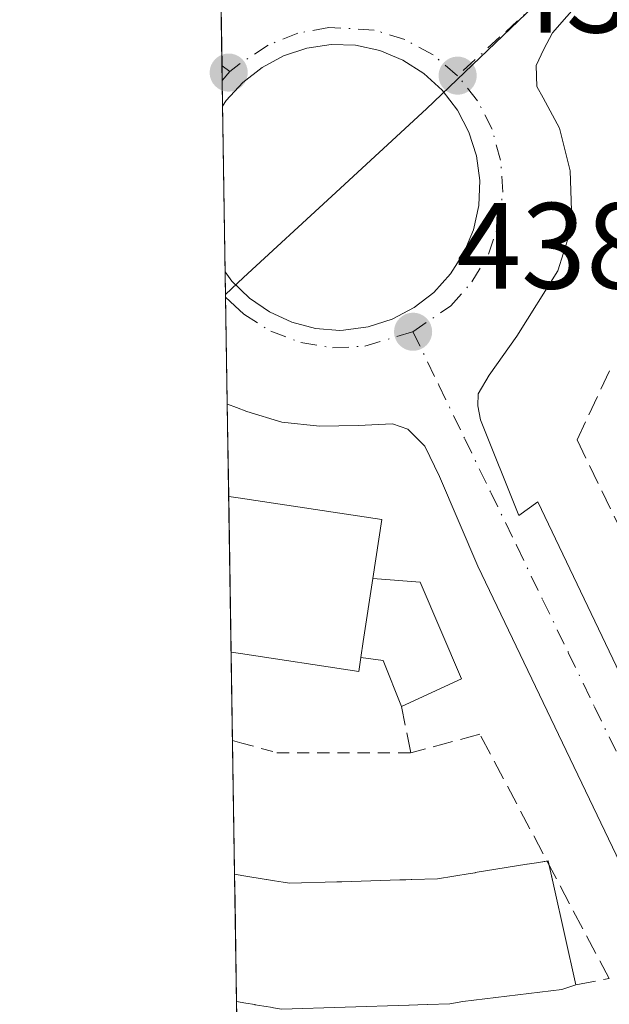
# Model space of a CAD drawing. Units: metres. Extents: x 607340 to 610812, y 4736206 to 4738574.
# Drawn here: x 607340 to 607389, y 4737381 to 4737462 of the extents above; entities that cross this region are included whole.
import ezdxf

# ---------------------------------------------------------------- set-up
doc = ezdxf.new("R2010")
doc.units = ezdxf.units.M
doc.header["$MEASUREMENT"] = 0
for name, pattern in [('DGN Style 2', [1.6480167562047852, 0.988810053722871, -0.6592067024819142]), ('DGN Style 3', [2.307223458686699, 1.648016756204785, -0.6592067024819142]), ('DGN Style 4', [2.6384748266838614, 1.318413404963828, -0.6592067024819142, 0.001648016756204785, -0.6592067024819142])]:
    doc.linetypes.add(name, pattern=pattern)
for name, color, linetype, lineweight in [('Alambrada', 7, 'DGN Style 2', 0), ('Comarca CxS', 21, 'Continuous', 0), ('Comunidad Autónoma CxS', 142, 'Continuous', 0), ('Edificación Cxs', 1, 'Continuous', 13), ('Edificación ligera Cxs', 1, 'Continuous', 0), ('Elemento construido', 1, 'Continuous', 0), ('Huerta CxS', 92, 'Continuous', 0), ('Municipio CxS', 4, 'Continuous', 0), ('Muro lineal', 1, 'DGN Style 3', 13), ('Núcleo urbano CxS', 7, 'Continuous', 0), ('Provincia CxS', 1, 'Continuous', 0), ('Punto de cota en terreno', 7, 'Continuous', 0), ('Rótulo de punto de cota en terreno', 7, 'Continuous', 0), ('Vía urbana Cxs', 4, 'Continuous', 0), ('Vía urbana eje', 4, 'DGN Style 4', 0)]:
    doc.layers.add(name, color=color, linetype=linetype, lineweight=lineweight)
doc.styles.add('Style-Arial', font='txt')

# ---------------------------------------------------------------- blocks, each defined once
blk = doc.blocks.new('*U26')
at = {"layer": 'Municipio CxS', "color": 4, "linetype": 'Continuous', "lineweight": 0, "flags": 128}
blk.add_lwpolyline([(607362.3931601956, 4737103.444426429), (607340.3600008149, 4738520.469982583)], dxfattribs=at)
blk = doc.blocks.new('5PATER')
at = {"layer": 'Huerta CxS', "linetype": 'Continuous', "lineweight": 0}
h = blk.add_hatch(color=51, dxfattribs=at)
edge = h.paths.add_edge_path()
edge.add_ellipse((0, 0), major_axis=(-0.1095731443231308, -0.1110710700762829), ratio=0.9994222409660322, start_angle=0, end_angle=360)
blk = doc.blocks.new('*U48')
at = {"layer": 'Vía urbana Cxs', "color": 4, "linetype": 'Continuous', "lineweight": 0}
for points in [[(607390.0301000001, 4737391.2501, 438.5761000000057), (607377.7801000001, 4737416.840100001, 439.1263000000035), (607374.6401000004, 4737424.170100001, 438.6233000000066), (607373.4401000004, 4737426.630100001, 438.8644000000059), (607372.0701000001, 4737428.040100001, 439.1373000000021), (607370.8201000001, 4737428.470100001, 439.4440999999933), (607368.0000999998, 4737428.3301, 440.4048999999941), (607364.8501000004, 4737428.290100001, 441.0363999999972), (607361.7600999996, 4737428.600099999, 441.1171000000032), (607358.9101, 4737429.4901, 440.3963999999978), (607358.0701000001, 4737429.800100001, 440.2786999999954), (607357.3201000001, 4737430.0801, 440.186600000001), (607357.3142999997, 4737430.0821, 440.1852000000072), (607357.1463000001, 4737440.886800001, 438.6827999999951), (607357.6923000002, 4737440.136800001, 438.6668000000063), (607359.1255000001, 4737438.7454, 438.6708999999974), (607360.7744000005, 4737437.618000001, 438.5816999999952), (607362.591, 4737436.787500001, 438.6817000000011), (607364.5224000001, 4737436.278000001, 438.6831999999995), (607366.5122999996, 4737436.1044, 438.6401999999944), (607366.8163000002, 4737436.115700001, 438.6324000000022), (607368.8343000002, 4737436.3946, 438.5243999999948), (607370.7734000003, 4737437.0186, 438.3996999999945), (607372.5752999998, 4737437.969000001, 438.3525999999983), (607374.1853999998, 4737439.2169, 438.4465000000055), (607375.5552000003, 4737440.7248, 438.4395999999979), (607376.6431999998, 4737442.447100001, 438.3384999999981), (607377.4166000001, 4737444.331700001, 438.2449000000051), (607377.8520000001, 4737446.321699999, 438.2893999999943), (607377.9363000002, 4737448.357100001, 438.2832000000053), (607377.6668999996, 4737450.376399999, 438.1975999999996), (607377.0520000001, 4737452.318499999, 438.297900000005), (607376.1101000002, 4737454.1248, 438.4621000000043), (607374.8698000005, 4737455.740800001, 438.4710000000051), (607373.3684, 4737457.1176, 438.2914000000019), (607371.6512000002, 4737458.2137, 438.3488999999972), (607369.7703, 4737458.9959, 438.5418999999966), (607367.7823000001, 4737459.4407, 438.6760000000068), (607365.7852999996, 4737459.484099999, 438.8252000000066), (607363.8099999996, 4737459.1873, 439.0345999999991), (607361.914, 4737458.558800001, 439.1705999999977), (607360.1524999999, 4737457.617000001, 438.9922999999981), (607358.5767999999, 4737456.3893, 438.972299999994), (607357.2329000002, 4737454.911499999, 438.8871999999974), (607356.9354999998, 4737454.444499999, 438.9272000000056), (607356.7845000001, 4737464.1579, 438.8392000000022)], [(607386.2100999998, 4737463.130100001, 437.9658999999957), (607383.8901000004, 4737460.4301, 438.0239000000002), (607383.1700999998, 4737459.100099999, 438.0375000000058), (607382.5301000001, 4737457.770099999, 438.0265999999974), (607382.6001000004, 4737456.050100001, 438.2698999999994), (607383.1201, 4737455.130100001, 438.4544000000024), (607384.4600999998, 4737452.6501, 438.9138999999996), (607385.3300999999, 4737449.1601, 439.0737999999984), (607385.4401000004, 4737445.9101, 439.1977999999945), (607385.2500999998, 4737443.9301, 439.2694000000047), (607384.3201000001, 4737440.970100001, 439.5314000000071), (607380.9600999998, 4737435.6501, 439.1575000000012), (607378.7100999998, 4737432.440099999, 438.3611999999994), (607377.8000999996, 4737430.9301, 438.1763999999966), (607377.7801000001, 4737429.9301, 438.1334999999963), (607378.0000999998, 4737428.790100001, 438.1033000000025), (607381.1401000004, 4737420.970100001, 438.5528999999952), (607382.6901000004, 4737422.090100001, 438.6585999999952), (607395.1901000004, 4737395.840100001, 439.5598999999929)]]:
    blk.add_polyline3d(points, dxfattribs=at)

msp = doc.modelspace()

# ---------------------------------------------------------------- linework, layer by layer
at = {"layer": 'Alambrada', "color": 7, "linetype": 'DGN Style 2', "lineweight": 0}
msp.add_polyline3d([(607357.7419999996, 4737402.577099999, 439.828800000003), (607358.5000999998, 4737402.370100001, 439.7468999999983), (607361.3701, 4737401.5801, 439.5276000000013), (607372.3000999996, 4737401.5801, 439.3790000000009)], dxfattribs=at)
at = {"layer": 'Comarca CxS', "color": 21, "linetype": 'Continuous', "lineweight": 0, "flags": 128}
msp.add_lwpolyline([(607379.4922062393, 4736207.169973733), (607376.3300008135, 4736207.119982609), (607367.4221256701, 4736780.01497748), (607362.3931601956, 4737103.444426429), (607340.3600008149, 4738520.469982583), (607794.6336532313, 4738527.658034013), (607993.9288707575, 4738530.811517086), (608327.3304059504, 4738536.086987872), (609408.219470946, 4738553.190084538), (610169.5063571926, 4738565.236060049), (610748.0200008402, 4738574.389982584), (610762.5929329627, 4737666.66974259), (610785.16000084, 4736261.009982607), (609868.3937358768, 4736246.516876757), (608315.5134021174, 4736221.967479695), (608233.7692304007, 4736220.675190724)], close=True, dxfattribs=at)
at = {"layer": 'Comunidad Autónoma CxS', "color": 142, "linetype": 'Continuous', "lineweight": 0, "flags": 128}
msp.add_lwpolyline([(607379.4922062393, 4736207.169973733), (607376.3300008135, 4736207.119982609), (607367.4221256701, 4736780.01497748), (607362.3931601956, 4737103.444426429), (607340.3600008149, 4738520.469982583), (607794.6336532313, 4738527.658034013), (607993.9288707575, 4738530.811517086), (608327.3304059504, 4738536.086987872), (609408.219470946, 4738553.190084538), (610169.5063571926, 4738565.236060049), (610748.0200008402, 4738574.389982584), (610762.5929329627, 4737666.66974259), (610785.16000084, 4736261.009982607), (609868.3937358768, 4736246.516876757), (608315.5134021174, 4736221.967479695), (608233.7692304007, 4736220.675190724)], close=True, dxfattribs=at)
at = {"layer": 'Edificación Cxs', "color": 1, "linetype": 'Continuous', "lineweight": 13, "extrusion": (0.001909819697090261, -0.122849948160914, 0.9924234191239066), "elevation": -580388.8279269981, "flags": 128}
msp.add_lwpolyline([(680922.9098522622, 4691633.824309404), (680922.9098522622, 4691646.653045539)], dxfattribs=at)
at = {"layer": 'Edificación Cxs', "color": 1, "linetype": 'Continuous', "lineweight": 13, "elevation": 446.7262999999948, "flags": 128}
msp.add_lwpolyline([(607368.2200999996, 4737409.350099999), (607368.0500999996, 4737408.2301), (607358.3901000004, 4737409.690099999), (607357.6297000004, 4737409.804300001), (607357.4316999996, 4737422.534299999), (607358.1901000004, 4737422.420100001), (607369.9301000005, 4737420.640100001), (607369.2001, 4737415.8201), (607368.4189999999, 4737410.6632)], close=True, dxfattribs=at)
at = {"layer": 'Edificación Cxs', "color": 1, "linetype": 'Continuous', "lineweight": 13, "extrusion": (0.9887152392421035, -0.149807036348587, 0.0001659845879302306), "elevation": -109182.9660404205, "flags": 128}
msp.add_lwpolyline([(4774936.917774261, 461.681495987085), (4774938.2458379, 462.6154959999597), (4774943.461572845, 463.5526960128558)], dxfattribs=at)
at = {"layer": 'Edificación Cxs', "color": 1, "linetype": 'Continuous', "lineweight": 13, "elevation": 448.5981999999933, "flags": 128}
msp.add_lwpolyline([(607359.5654999996, 4737380.9783), (607358.8300999999, 4737381.100099999), (607358.0740999999, 4737381.226100001), (607357.9466000004, 4737389.4179), (607357.9121000003, 4737391.646500001), (607358.6700999998, 4737391.520099999), (607360.4934, 4737391.218599999), (607360.5188999996, 4737391.214400001), (607361.1788999997, 4737391.1053), (607361.8655000003, 4737390.991800001), (607361.8871999999, 4737390.9882), (607362.4200999998, 4737390.9001), (607366.2505000001, 4737391.0176), (607366.2578999996, 4737391.0178), (607366.4808, 4737391.024599999), (607366.6502, 4737391.029800001), (607366.6595999999, 4737391.030099999), (607371.4177000001, 4737391.176100001), (607371.4271999998, 4737391.1764), (607371.8858000003, 4737391.190500001), (607372.3398000002, 4737391.204399999), (607372.3894999997, 4737391.205900001), (607374.4801000003, 4737391.270099999), (607377.1595000001, 4737391.7053), (607377.1651, 4737391.7062), (607377.3598999997, 4737391.7378), (607377.5563000003, 4737391.7697), (607377.5597999999, 4737391.770300001), (607381.7791999998, 4737392.455700001), (607381.8189000003, 4737392.462099999), (607382.5751999998, 4737392.585000001), (607383.5301000001, 4737392.7401), (607383.9912, 4737390.6622), (607385.7801000001, 4737382.600099999), (607384.6501000002, 4737382.220100001), (607376.5601000005, 4737381.2301), (607375.4801000003, 4737381.050100001), (607373.6682000002, 4737380.9934)], dxfattribs=at)
at = {"layer": 'Edificación Cxs', "color": 1, "linetype": 'Continuous', "lineweight": 13, "extrusion": (0.621829245930838, 0.4999326408754871, 0.6028231444564374), "elevation": 2746333.393739065, "flags": 128}
msp.add_lwpolyline([(3311545.145483302, -2074397.809405675), (3311545.092596047, -2074397.964066525), (3311544.747831336, -2074397.681566075)], dxfattribs=at)
at = {"layer": 'Edificación Cxs', "color": 1, "linetype": 'Continuous', "lineweight": 13, "extrusion": (-0.9762544764131871, -0.2166268601522886, 2.727223734621783e-05), "elevation": -1619207.392657676, "flags": 128}
msp.add_lwpolyline([(-4493324.899156247, 487.7782085067058), (-4493323.155241372, 488.5743085070087), (-4493314.897056364, 486.8958085063754)], dxfattribs=at)
at = {"layer": 'Edificación Cxs', "color": 1, "linetype": 'Continuous', "lineweight": 13, "extrusion": (-0.01274843449574893, 0.8211318267416644, 0.5705961799116822), "elevation": 3882534.332129665, "flags": 128}
msp.add_lwpolyline([(-680825.962844606, -2697062.391083885), (-680825.9628446061, -2697066.297294009)], dxfattribs=at)
at = {"layer": 'Edificación Cxs', "color": 1, "linetype": 'Continuous', "lineweight": 13, "extrusion": (0.0004232487684983439, -0.02719348432479406, 0.9996300992220859), "elevation": -128120.6291100383, "flags": 128}
msp.add_lwpolyline([(681009.8273048166, 4725619.073942465), (681009.8273048166, 4725627.269766274)], dxfattribs=at)
at = {"layer": 'Edificación Cxs', "color": 1, "linetype": 'Continuous', "lineweight": 13}
for points in [[(607357.4315999999, 4737422.534299999, 446.7262999999948), (607358.1901000004, 4737422.420100001, 446.6833999999944), (607369.9301000005, 4737420.640100001, 442.0647000000026), (607369.2001, 4737415.8201, 445.429999999993)], [(607368.2200999996, 4737409.350099999, 443.5587999999989), (607368.0500999996, 4737408.2301, 442.6925999999949), (607358.3901000004, 4737409.690099999, 445.164300000004), (607357.6294999998, 4737409.804300001, 445.1500999999989)], [(607357.9118999997, 4737391.646500001, 445.3902999999991), (607358.6700999998, 4737391.520099999, 445.357999999993), (607360.4934, 4737391.218599999, 445.3044999999984), (607360.5188999996, 4737391.214400001, 445.3040000000037), (607361.1788999997, 4737391.1053, 445.2943999999989), (607361.8655000003, 4737390.991800001, 445.2899000000034), (607361.8871999999, 4737390.9882, 445.2899000000034), (607362.4200999998, 4737390.9001, 445.2902999999933), (607366.2505000001, 4737391.0176, 445.3295999999973), (607366.2578999996, 4737391.0178, 445.3298000000068), (607366.4808, 4737391.024599999, 445.3338999999978), (607366.6502, 4737391.029800001, 445.3369999999995), (607366.6595999999, 4737391.030099999, 445.3371999999945), (607371.4177000001, 4737391.176100001, 445.2765999999974), (607371.4271999998, 4737391.1764, 445.2764000000025), (607371.8858000003, 4737391.190500001, 445.2682999999961), (607372.3398000002, 4737391.204399999, 445.2605999999942), (607372.3894999997, 4737391.205900001, 445.2597999999998), (607374.4801000003, 4737391.270099999, 445.6723000000056), (607377.1595000001, 4737391.7053, 445.7961000000069), (607377.1651, 4737391.7062, 445.7964999999967), (607377.3598999997, 4737391.7378, 445.809500000003), (607377.5563000003, 4737391.7697, 445.8028000000049), (607377.5597999999, 4737391.770300001, 445.8018000000012), (607381.7791999998, 4737392.455700001, 444.7621000000072), (607381.8189000003, 4737392.462099999, 444.7541000000056), (607382.5751999998, 4737392.585000001, 444.5252999999939), (607383.4243000001, 4737392.722899999, 443.5167999999976)], [(607385.7801000001, 4737382.600099999, 442.7363999999943), (607384.6501000002, 4737382.220100001, 444.0864000000002), (607376.5601000005, 4737381.2301, 447.7324999999983), (607375.4801000003, 4737381.050100001, 447.5760000000009), (607373.6682000002, 4737380.9934, 447.7728000000062), (607373.6387999998, 4737380.992500001, 447.7761000000028), (607372.8904999997, 4737380.9691, 447.8589999999967), (607372.1716, 4737380.946599999, 447.930600000007), (607372.1421999997, 4737380.945699999, 447.9331999999995), (607361.7301000003, 4737380.620100001, 447.6230999999971), (607361.0780999997, 4737380.728, 447.7465999999986), (607361.0436000006, 4737380.733700001, 447.7532000000065), (607360.3051000005, 4737380.855900001, 447.8987000000052), (607359.5999999996, 4737380.9726, 448.0430999999954), (607359.5654999996, 4737380.9783, 448.0501999999979), (607358.8300999999, 4737381.100099999, 448.2067999999999), (607358.074, 4737381.226100001, 448.3752999999998)]]:
    msp.add_polyline3d(points, dxfattribs=at)
at = {"layer": 'Edificación ligera Cxs', "color": 1, "linetype": 'Continuous', "lineweight": 0, "elevation": 445.429999999993, "flags": 128}
msp.add_lwpolyline([(607368.2200999996, 4737409.350099999), (607368.4189999999, 4737410.6632), (607369.2001, 4737415.8201), (607373.0601000005, 4737415.520099999), (607376.4501, 4737407.610099999), (607371.5500999996, 4737405.350099999), (607370.0500999996, 4737409.120100001)], close=True, dxfattribs=at)
at = {"layer": 'Edificación ligera Cxs', "color": 1, "linetype": 'Continuous', "lineweight": 0, "extrusion": (0.9887152392421035, -0.149807036348587, 0.0001659845879302306), "elevation": -109182.9660404205, "flags": 128}
msp.add_lwpolyline([(4774936.917774261, 461.681495987085), (4774938.2458379, 462.6154959999597), (4774943.461572845, 463.5526960128558)], dxfattribs=at)
at = {"layer": 'Edificación ligera Cxs', "color": 1, "linetype": 'Continuous', "lineweight": 0, "extrusion": (0.6170126346173401, -0.1685021610220975, 0.7687017825226192), "elevation": -423168.8830311816, "flags": 128}
msp.add_lwpolyline([(4730061.885295419, 509266.6318783041), (4730065.126947306, 509269.8063258488), (4730064.8667157, 509272.1816894)], dxfattribs=at)
at = {"layer": 'Edificación ligera Cxs', "color": 1, "linetype": 'Continuous', "lineweight": 0}
msp.add_polyline3d([(607369.2001, 4737415.8201, 445.429999999993), (607373.0601000005, 4737415.520099999, 440.7936000000045), (607376.4501, 4737407.610099999, 439.8901999999944), (607371.5500999996, 4737405.350099999, 440.0090999999957)], dxfattribs=at)
at = {"layer": 'Elemento construido', "color": 1, "linetype": 'Continuous', "lineweight": 0}
for points in [[(607386.2100999998, 4737463.130100001, 437.9658999999957), (607383.8901000004, 4737460.4301, 438.0239000000002), (607383.1700999998, 4737459.100099999, 438.0375000000058), (607382.5301000001, 4737457.770099999, 438.0265999999974), (607382.6001000004, 4737456.050100001, 438.2698999999994), (607383.1201, 4737455.130100001, 438.4544000000024), (607384.4600999998, 4737452.6501, 438.9138999999996), (607385.3300999999, 4737449.1601, 439.0737999999984), (607385.4401000004, 4737445.9101, 439.1977999999945), (607385.2500999998, 4737443.9301, 439.2694000000047), (607384.3201000001, 4737440.970100001, 439.5314000000071), (607380.9600999998, 4737435.6501, 439.1575000000012), (607378.7100999998, 4737432.440099999, 438.3611999999994), (607377.8000999996, 4737430.9301, 438.1763999999966), (607377.7801000001, 4737429.9301, 438.1334999999963), (607378.0000999998, 4737428.790100001, 438.1033000000025), (607381.1401000004, 4737420.970100001, 438.5528999999952), (607382.6901000004, 4737422.090100001, 438.6585999999952), (607395.1901000004, 4737395.840100001, 439.5598999999929), (607393.6901000004, 4737395.0801, 438.6203999999998), (607396.9101, 4737388.290100001, 437.6242999999959), (607398.1001000004, 4737385.9901, 437.4660000000004), (607399.4801000003, 4737384.920100001, 437.4447999999975), (607401.1700999998, 4737384.8201, 437.4425000000047)], [(607358.9200999998, 4737375.2601, 440.0096000000049), (607364.3000999996, 4737374.790100001, 440.0138000000007), (607372.8501000004, 4737375.020099999, 439.8874999999971), (607387.1901000004, 4737377.850099999, 437.9698000000063), (607389.6001000004, 4737378.440099999, 437.8573999999935), (607392.1700999998, 4737379.6801, 437.5424000000058), (607393.0301000001, 4737381.0601, 437.4640999999974), (607393.0701000001, 4737382.640100001, 437.4809999999998), (607392.5100999996, 4737384.960100001, 437.5095000000001), (607390.0301000001, 4737391.2501, 438.5761000000057), (607377.7801000001, 4737416.840100001, 439.1263000000035), (607374.6401000004, 4737424.170100001, 438.6233000000066), (607373.4401000004, 4737426.630100001, 438.8644000000059), (607372.0701000001, 4737428.040100001, 439.1373000000021), (607370.8201000001, 4737428.470100001, 439.4440999999933), (607368.0000999998, 4737428.3301, 440.4048999999941), (607364.8501000004, 4737428.290100001, 441.0363999999972), (607361.7600999996, 4737428.600099999, 441.1171000000032), (607358.9101, 4737429.4901, 440.3963999999978), (607358.0701000001, 4737429.800100001, 440.2786999999954), (607357.3201000001, 4737430.0801, 440.186600000001), (607357.3142999997, 4737430.0821, 440.1852000000072)]]:
    msp.add_polyline3d(points, dxfattribs=at)
at = {"layer": 'Muro lineal', "color": 1, "linetype": 'DGN Style 3', "lineweight": 13}
for points in [[(607388.5301000001, 4737432.800100001, 444.1674999999959), (607385.8901000004, 4737427.1501, 439.0106999999989), (607391.5401, 4737415.460100001, 438.2458000000043), (607396.0601000005, 4737420.360099999, 437.9851999999955), (607403.2200999996, 4737428.270099999, 438.2045999999973), (607406.2301000003, 4737423.7501, 437.6389999999956), (607393.7901, 4737410.5601, 438.1132000000071), (607398.6901000004, 4737401.520099999, 443.0862000000052)], [(607385.7801000001, 4737382.600099999, 442.7363999999943), (607388.5000999998, 4737383.110099999, 439.5874999999942), (607377.9501, 4737403.090100001, 438.9992999999959), (607372.3000999996, 4737401.5801, 439.3790000000009), (607371.5500999996, 4737405.350099999, 440.0090999999957)]]:
    msp.add_polyline3d(points, dxfattribs=at)
at = {"layer": 'Núcleo urbano CxS', "color": 7, "linetype": 'Continuous', "lineweight": 0, "extrusion": (0.0001465456701194303, -0.009420961134797328, 0.9999556110226411), "elevation": -44104.1228603245, "flags": 128}
msp.add_lwpolyline([(607356.8132444435, 4737252.476195552), (607356.7135355937, 4737258.885880003)], dxfattribs=at)
at = {"layer": 'Núcleo urbano CxS', "color": 7, "linetype": 'Continuous', "lineweight": 0, "extrusion": (-0.0003103282699989606, 0.01996445195969468, 0.9998006423054118), "elevation": 94830.47664216808, "flags": 128}
msp.add_lwpolyline([(-680913.8686057251, -4726493.485094523), (-680913.8686057251, -4726494.682077703)], dxfattribs=at)
at = {"layer": 'Núcleo urbano CxS', "color": 7, "linetype": 'Continuous', "lineweight": 0, "extrusion": (-0.0003973749781753534, 0.02560941962323627, 0.9996719460501469), "elevation": 121520.340855836, "flags": 128}
msp.add_lwpolyline([(-680784.8833527204, -4725899.068124343), (-680784.8833527204, -4725901.176469677)], dxfattribs=at)
at = {"layer": 'Núcleo urbano CxS', "color": 7, "linetype": 'Continuous', "lineweight": 0, "extrusion": (-0.0002650441932756678, 0.01704644054505442, 0.9998546637468465), "elevation": 81034.06968244788, "flags": 128}
msp.add_lwpolyline([(-680934.278731762, -4726731.538686817), (-680934.278731762, -4726745.099996464)], dxfattribs=at)
at = {"layer": 'Núcleo urbano CxS', "color": 7, "linetype": 'Continuous', "lineweight": 0, "extrusion": (0.0007435270935502808, -0.04779966110070494, 0.9988566661769441), "elevation": -225558.3783525795, "flags": 128}
msp.add_lwpolyline([(680965.994256773, 4722035.62656045), (680965.994256773, 4722037.461079565)], dxfattribs=at)
at = {"layer": 'Núcleo urbano CxS', "color": 7, "linetype": 'Continuous', "lineweight": 0, "extrusion": (0.0007652911382274664, -0.04834838223657985, 0.9988302399630176), "elevation": -228144.7043314399, "flags": 128}
msp.add_lwpolyline([(682259.1243195964, 4721724.491747756), (682259.1243195964, 4721724.706826254)], dxfattribs=at)
at = {"layer": 'Núcleo urbano CxS', "color": 7, "linetype": 'Continuous', "lineweight": 0, "extrusion": (0.0001010171362180061, -0.006495431544304274, 0.9999788993596772), "elevation": -30271.85804925308, "flags": 128}
msp.add_lwpolyline([(607357.2668090438, 4737333.389914794), (607357.1306032968, 4737342.147799546)], dxfattribs=at)
at = {"layer": 'Núcleo urbano CxS', "color": 7, "linetype": 'Continuous', "lineweight": 0, "extrusion": (-0.0002062140104897179, 0.01325776924868808, 0.9999120906511384), "elevation": 63120.92122881585, "flags": 128}
msp.add_lwpolyline([(607357.5091272565, 4737002.017727009), (607357.3917066152, 4737009.56619043)], dxfattribs=at)
at = {"layer": 'Núcleo urbano CxS', "color": 7, "linetype": 'Continuous', "lineweight": 0, "extrusion": (-0.0008215002240840801, 0.05284334437259641, 0.9986024765104986), "elevation": 250280.24386759, "flags": 128}
msp.add_lwpolyline([(-680922.9098522622, -4720766.773234578), (-680922.9098522622, -4720779.522590279)], dxfattribs=at)
at = {"layer": 'Núcleo urbano CxS', "color": 7, "linetype": 'Continuous', "lineweight": 0, "extrusion": (-0.0004148573188298108, 0.02667488269821913, 0.9996440759222461), "elevation": 126556.9521348111, "flags": 128}
msp.add_lwpolyline([(-680953.1735362113, -4725690.733698563), (-680953.1735362113, -4725697.964346115)], dxfattribs=at)
at = {"layer": 'Núcleo urbano CxS', "color": 7, "linetype": 'Continuous', "lineweight": 0, "extrusion": (0.0001809670148593622, -0.01164260183187337, 0.9999322062387651), "elevation": -54606.39269471424, "flags": 128}
msp.add_lwpolyline([(607357.8223510627, 4737076.952703595), (607357.6524280267, 4737087.884044492)], dxfattribs=at)
at = {"layer": 'Núcleo urbano CxS', "color": 7, "linetype": 'Continuous', "lineweight": 0, "extrusion": (0.0006970912618147739, -0.04477053600637454, 0.9989970536340309), "elevation": -211233.3299771255, "flags": 128}
msp.add_lwpolyline([(681038.0342533702, 4722638.038332243), (681038.0342533704, 4722640.269440054)], dxfattribs=at)
at = {"layer": 'Núcleo urbano CxS', "color": 7, "linetype": 'Continuous', "lineweight": 0, "extrusion": (0.001123355138380717, -0.07223155872257403, 0.9973872567853174), "elevation": -341068.7006516613, "flags": 128}
msp.add_lwpolyline([(680952.1328439978, 4715044.13955101), (680952.1328439978, 4715052.353803353)], dxfattribs=at)
at = {"layer": 'Núcleo urbano CxS', "color": 7, "linetype": 'Continuous', "lineweight": 0, "extrusion": (0.000891066176696575, -0.05732296526633023, 0.9983552892904128), "elevation": -270581.667904989, "flags": 128}
msp.add_lwpolyline([(680916.8062945007, 4719613.076744087), (680916.8062945008, 4719618.921862524)], dxfattribs=at)
at = {"layer": 'Núcleo urbano CxS', "color": 7, "linetype": 'Continuous', "lineweight": 0}
for points in [[(607420.3591, 4737498.700300001, 437.0798999999971), (607399.7931000004, 4737479.3509, 437.5620999999956), (607373.5831000004, 4737454.234099999, 438.3392000000022), (607365.8497000001, 4737447.094500001, 439.1236999999965), (607358.6407000005, 4737440.4385, 438.6760000000068), (607357.1748000003, 4737439.0547, 438.5178000000015), (607355.1880000001, 4737566.835200001, 437.6800999999978), (607407.1370999999, 4737512.524300001, 437.2099000000017)], [(607359.0723000001, 4737317.019400001, 438.1279000000068), (607357.1748000003, 4737439.0547, 438.5178000000015), (607358.6407000005, 4737440.4385, 438.6760000000068), (607365.8497000001, 4737447.094500001, 439.1236999999965), (607373.5831000004, 4737454.234099999, 438.3392000000022), (607399.7931000004, 4737479.3509, 437.5620999999956), (607420.3591, 4737498.700300001, 437.0798999999971), (607462.8186999997, 4737538.653100001, 436.1068999999989), (607488.5576999999, 4737497.959100001, 435.9709000000003), (607498.0356999999, 4737465.035700001, 435.7960000000021), (607496.0412999997, 4737424.628500001, 436.0038000000059), (607488.5576999999, 4737400.683499999, 436.2589000000008), (607478.0802999996, 4737378.732899999, 436.4743000000017), (607443.6618999997, 4737342.814900001, 436.9239999999991), (607423.6813000003, 4737329.3347, 436.7611999999936), (607402.6277000001, 4737320.704700001, 437.3016999999964), (607382.7993000001, 4737318.3695, 437.7179999999935), (607365.8377, 4737316.3749, 438.0065999999933)]]:
    msp.add_polyline3d(points, close=True, dxfattribs=at)
msp.add_polyline3d([(607420.3591, 4737498.700300001, 437.0798999999971), (607399.7931000004, 4737479.3509, 437.5620999999956), (607373.5831000004, 4737454.234099999, 438.3392000000022), (607365.8497000001, 4737447.094500001, 439.1236999999965), (607358.6407000005, 4737440.4385, 438.6760000000068), (607357.1748000003, 4737439.0547, 438.5178000000015)], dxfattribs=at)
at = {"layer": 'Provincia CxS', "color": 1, "linetype": 'Continuous', "lineweight": 0, "flags": 128}
msp.add_lwpolyline([(607379.4922062393, 4736207.169973733), (607376.3300008135, 4736207.119982609), (607367.4221256701, 4736780.01497748), (607362.3931601956, 4737103.444426429), (607340.3600008149, 4738520.469982583), (607794.6336532313, 4738527.658034013), (607993.9288707575, 4738530.811517086), (608327.3304059504, 4738536.086987872), (609408.219470946, 4738553.190084538), (610169.5063571926, 4738565.236060049), (610748.0200008402, 4738574.389982584), (610762.5929329627, 4737666.66974259), (610785.16000084, 4736261.009982607), (609868.3937358768, 4736246.516876757), (608315.5134021174, 4736221.967479695), (608233.7692304007, 4736220.675190724)], close=True, dxfattribs=at)
at = {"layer": 'Vía urbana Cxs', "color": 4, "linetype": 'Continuous', "lineweight": 0, "extrusion": (-0.0001407040975477773, 0.00905709200103003, 0.9999589738018464), "elevation": 43261.01233754007, "flags": 128}
msp.add_lwpolyline([(607356.9910487777, 4737256.930277541), (607356.8401363968, 4737266.644075966)], dxfattribs=at)
at = {"layer": 'Vía urbana Cxs', "color": 4, "linetype": 'Continuous', "lineweight": 0, "extrusion": (-0.002142365793355971, 0.1377014850480595, 0.9904714590963066), "elevation": 651485.9669595503, "flags": 128}
msp.add_lwpolyline([(-680980.0493435293, -4682302.755152867), (-680980.0493435292, -4682313.665116478)], dxfattribs=at)
at = {"layer": 'Vía urbana Cxs', "color": 4, "linetype": 'Continuous', "lineweight": 0}
for points in [[(607386.2100999998, 4737463.130100001, 437.9658999999957), (607383.8901000004, 4737460.4301, 438.0239000000002), (607383.1700999998, 4737459.100099999, 438.0375000000058), (607382.5301000001, 4737457.770099999, 438.0265999999974), (607382.6001000004, 4737456.050100001, 438.2698999999994), (607383.1201, 4737455.130100001, 438.4544000000024), (607384.4600999998, 4737452.6501, 438.9138999999996), (607385.3300999999, 4737449.1601, 439.0737999999984), (607385.4401000004, 4737445.9101, 439.1977999999945), (607385.2500999998, 4737443.9301, 439.2694000000047), (607384.3201000001, 4737440.970100001, 439.5314000000071), (607380.9600999998, 4737435.6501, 439.1575000000012), (607378.7100999998, 4737432.440099999, 438.3611999999994), (607377.8000999996, 4737430.9301, 438.1763999999966), (607377.7801000001, 4737429.9301, 438.1334999999963), (607378.0000999998, 4737428.790100001, 438.1033000000025), (607381.1401000004, 4737420.970100001, 438.5528999999952), (607382.6901000004, 4737422.090100001, 438.6585999999952), (607395.1901000004, 4737395.840100001, 439.5598999999929), (607393.6901000004, 4737395.0801, 438.6203999999998), (607396.9101, 4737388.290100001, 437.6242999999959), (607398.1001000004, 4737385.9901, 437.4660000000004), (607399.4801000003, 4737384.920100001, 437.4447999999975), (607401.1700999998, 4737384.8201, 437.4425000000047)], [(607357.1460999995, 4737440.886800001, 438.6827000000048), (607357.6923000002, 4737440.136800001, 438.6668000000063), (607359.1255000001, 4737438.7454, 438.6708999999974), (607360.7744000005, 4737437.618000001, 438.5816999999952), (607362.591, 4737436.787500001, 438.6817000000011), (607364.5224000001, 4737436.278000001, 438.6831999999995), (607366.5122999996, 4737436.1044, 438.6401999999944), (607366.8163000002, 4737436.115700001, 438.6324000000022), (607368.8343000002, 4737436.3946, 438.5243999999948), (607370.7734000003, 4737437.0186, 438.3996999999945), (607372.5752999998, 4737437.969000001, 438.3525999999983), (607374.1853999998, 4737439.2169, 438.4465000000055), (607375.5552000003, 4737440.7248, 438.4395999999979), (607376.6431999998, 4737442.447100001, 438.3384999999981), (607377.4166000001, 4737444.331700001, 438.2449000000051), (607377.8520000001, 4737446.321699999, 438.2893999999943), (607377.9363000002, 4737448.357100001, 438.2832000000053), (607377.6668999996, 4737450.376399999, 438.1975999999996), (607377.0520000001, 4737452.318499999, 438.297900000005), (607376.1101000002, 4737454.1248, 438.4621000000043), (607374.8698000005, 4737455.740800001, 438.4710000000051), (607373.3684, 4737457.1176, 438.2914000000019), (607371.6512000002, 4737458.2137, 438.3488999999972), (607369.7703, 4737458.9959, 438.5418999999966), (607367.7823000001, 4737459.4407, 438.6760000000068), (607365.7852999996, 4737459.484099999, 438.8252000000066), (607363.8099999996, 4737459.1873, 439.0345999999991), (607361.914, 4737458.558800001, 439.1705999999977), (607360.1524999999, 4737457.617000001, 438.9922999999981), (607358.5767999999, 4737456.3893, 438.972299999994), (607357.2329000002, 4737454.911499999, 438.8871999999974), (607356.9353, 4737454.444499999, 438.9272000000056)], [(607358.9200999998, 4737375.2601, 440.0096000000049), (607364.3000999996, 4737374.790100001, 440.0138000000007), (607372.8501000004, 4737375.020099999, 439.8874999999971), (607387.1901000004, 4737377.850099999, 437.9698000000063), (607389.6001000004, 4737378.440099999, 437.8573999999935), (607392.1700999998, 4737379.6801, 437.5424000000058), (607393.0301000001, 4737381.0601, 437.4640999999974), (607393.0701000001, 4737382.640100001, 437.4809999999998), (607392.5100999996, 4737384.960100001, 437.5095000000001), (607390.0301000001, 4737391.2501, 438.5761000000057), (607377.7801000001, 4737416.840100001, 439.1263000000035), (607374.6401000004, 4737424.170100001, 438.6233000000066), (607373.4401000004, 4737426.630100001, 438.8644000000059), (607372.0701000001, 4737428.040100001, 439.1373000000021), (607370.8201000001, 4737428.470100001, 439.4440999999933), (607368.0000999998, 4737428.3301, 440.4048999999941), (607364.8501000004, 4737428.290100001, 441.0363999999972), (607361.7600999996, 4737428.600099999, 441.1171000000032), (607358.9101, 4737429.4901, 440.3963999999978), (607358.0701000001, 4737429.800100001, 440.2786999999954), (607357.3201000001, 4737430.0801, 440.186600000001), (607357.3141999999, 4737430.0821, 440.1852000000072)]]:
    msp.add_polyline3d(points, dxfattribs=at)
at = {"layer": 'Vía urbana eje', "color": 4, "linetype": 'DGN Style 4', "lineweight": 0, "extrusion": (-0.05872592722558922, 0.04348991282782214, 0.9973263723344145), "elevation": 170801.3133605709, "flags": 128}
msp.add_lwpolyline([(-4168610.030605727, -2325059.58456479), (-4168610.030605726, -2325060.390574574)], dxfattribs=at)
at = {"layer": 'Vía urbana eje', "color": 4, "linetype": 'DGN Style 4', "lineweight": 0, "extrusion": (0.06031580697545595, 0.0690449674786596, 0.9957885297063682), "elevation": 364167.5120982457, "flags": 128}
msp.add_lwpolyline([(2659346.015280586, -3950651.280717195), (2659346.015280586, -3950650.323037269)], dxfattribs=at)
at = {"layer": 'Vía urbana eje', "color": 4, "linetype": 'DGN Style 4', "lineweight": 0}
for points in [[(607420.9101, 4737498.4901, 437.0899999999965), (607417.4801000003, 4737495.2601, 437.8334999999934), (607414.0500999996, 4737492.020099999, 438.3684000000067), (607410.6201, 4737488.8101, 439.4584999999934), (607403.7600999996, 4737482.350099999, 438.5565999999963), (607400.3300999999, 4737479.130100001, 439.1682000000001), (607396.8701, 4737475.960100001, 438.2878999999957), (607386.5100999996, 4737466.440099999, 438.0007000000041), (607383.0500999996, 4737463.270099999, 438.0532999999996), (607379.5800999999, 4737460.100099999, 437.9856), (607376.1201, 4737456.9301, 438.1257000000041)], [(607376.1201, 4737456.9301, 438.1257000000041), (607374.1201, 4737458.630100001, 438.1701999999932), (607371.8201000001, 4737459.890100001, 438.3453000000009), (607369.3201000001, 4737460.670100001, 438.4401000000071), (607365.6001000004, 4737460.880100001, 438.5938000000024), (607363.0701000001, 4737460.4101, 438.8524999999936), (607360.6401000004, 4737459.4301, 438.8464999999997), (607358.2533, 4737457.8507, 438.6061000000045), (607357.5301000001, 4737457.270099999, 438.5161999999983)], [(607372.4801000003, 4737436.0001, 438.2525000000023), (607375.5701000001, 4737438.110099999, 438.3478999999934), (607377.3000999996, 4737440.0701, 438.292300000001), (607378.6401000004, 4737442.3301, 438.4318000000058), (607379.4801000003, 4737444.8101, 438.5400999999983), (607379.8201000001, 4737447.4101, 438.5396000000038), (607379.6401000004, 4737450.020099999, 438.469299999997), (607378.9401000004, 4737452.550100001, 438.321299999996), (607377.7600999996, 4737454.890100001, 438.0826999999991), (607376.1201, 4737456.9301, 438.1257000000041)], [(607357.1781000001, 4737438.8398, 438.5377000000008), (607357.9401000004, 4737438.110099999, 438.5124999999971), (607358.6601, 4737437.4301, 438.501099999994), (607360.8701, 4737436.040100001, 438.8068999999959), (607363.3300999999, 4737435.110099999, 438.7915999999968), (607365.9200999998, 4737434.690099999, 438.6772000000056), (607368.5500999996, 4737434.8101, 438.5136000000057), (607372.4801000003, 4737436.0001, 438.2525000000023)], [(607372.4801000003, 4737436.0001, 438.2525000000023), (607374.6001000004, 4737431.630100001, 438.257500000007), (607376.7100999998, 4737427.2501, 438.1992999999929), (607378.8300999999, 4737422.860099999, 438.3804999999993), (607380.9600999998, 4737418.4901, 438.5518000000012), (607383.0701000001, 4737414.100099999, 438.1116999999941), (607385.1901000004, 4737409.7301, 437.8932000000059), (607387.3000999996, 4737405.340100001, 437.7712999999931), (607389.4200999998, 4737400.970100001, 438.2200000000012), (607391.5500999996, 4737396.590100001, 438.3610000000045), (607393.6601, 4737392.210100001, 437.8280999999988), (607395.7801000001, 4737387.8301, 437.5466000000015), (607397.8901000004, 4737383.440099999, 437.4146000000038), (607400.0100999996, 4737379.0701, 437.3611999999994)]]:
    msp.add_polyline3d(points, dxfattribs=at)

# ---------------------------------------------------------------- block references
at = {"layer": 'Municipio CxS', "color": 4, "linetype": 'Continuous', "lineweight": 0}
msp.add_blockref('*U26', (0, 0), dxfattribs=at)
at = {"layer": 'Punto de cota en terreno', "color": 7, "linetype": 'Continuous', "lineweight": 0, "xscale": 10, "yscale": 10, "zscale": 10}
for p in [(607357.4299999997, 4737457.189999999, 438.2799999999989), (607376.1299999999, 4737456.939999999, 437.9799999999959), (607372.4900000002, 4737436, 438.1399999999995)]:
    msp.add_blockref('5PATER', p, dxfattribs=at)
at = {"layer": 'Vía urbana Cxs', "color": 4, "linetype": 'Continuous', "lineweight": 0}
msp.add_blockref('*U48', (0, 0), dxfattribs=at)

# ---------------------------------------------------------------- texts
at = {"layer": 'Rótulo de punto de cota en terreno', "color": 7, "linetype": 'Continuous', "lineweight": 0, "style": 'Style-Arial'}
for s, p in [('437,98', (607379.6578000003, 4737460.467800001)), ('438,14', (607376.0177999996, 4737439.527799999))]:
    msp.add_text(s, height=7.000000000000002, dxfattribs=at).set_placement(p)

doc.saveas('drawing.dxf')
